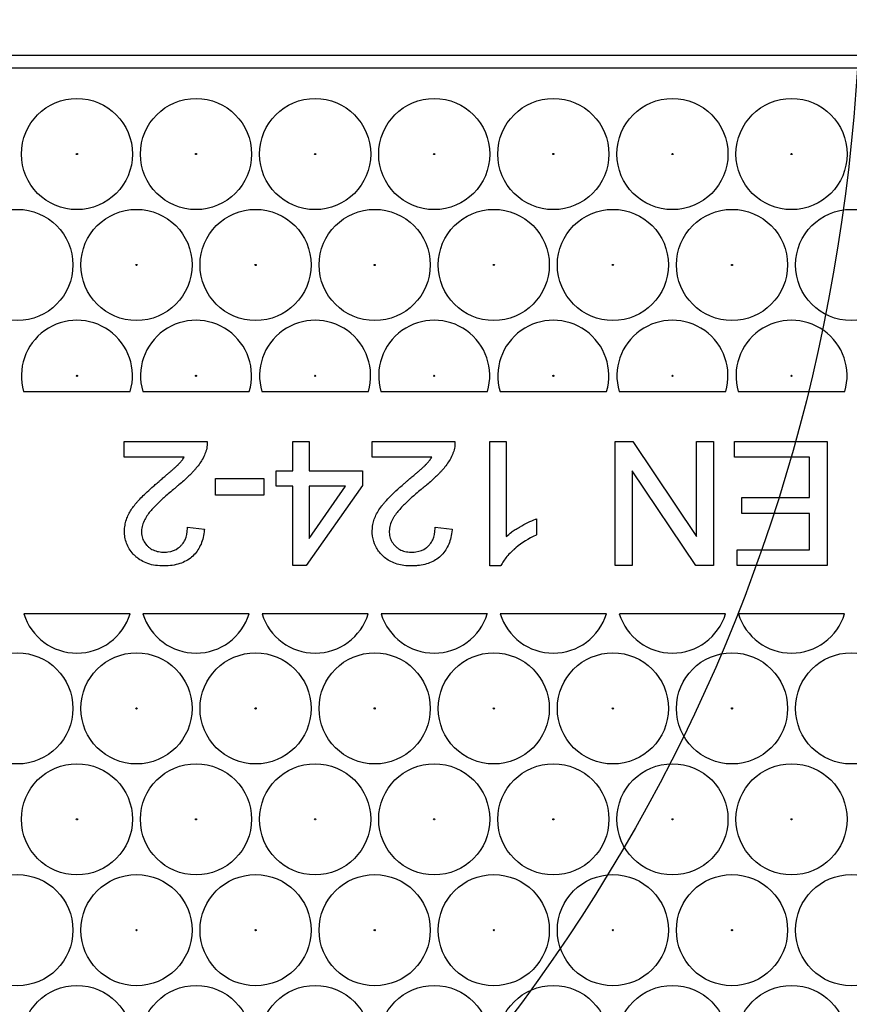
# Model space of a CAD drawing. Units: millimetres. Extents: x 0 to 600, y 0 to 204.
# Drawn here: x 137 to 142, y 69 to 75 of the extents above; entities that cross this region are included whole.
import ezdxf
from ezdxf import colors
from ezdxf.entities.mleader import LeaderData, LeaderLine
from ezdxf.enums import TextEntityAlignment as Align
from ezdxf.math import Vec2, Vec3

# ---------------------------------------------------------------- set-up
doc = ezdxf.new("R2010")
doc.units = ezdxf.units.MM
for name, color, linetype in [('FO-2T-CC-CIERRE', 7, 'Continuous'), ('FO-4M-CC', 7, 'Continuous'), ('Predeterminado', 7, 'Continuous')]:
    doc.layers.add(name, color=color, linetype=linetype)
doc.styles.add('SEACAD_Arial', font='arial.ttf')
doc.dimstyles.new('ISO', dxfattribs={"dimtxt": 3.125, "dimasz": 3.125, "dimexe": 1.5625, "dimexo": 0, "dimgap": 0.78125, "dimtad": 0, "dimlfac": 15.384615, "dimtxsty": 'SEACAD_Arial', "dimblk1": '_SE_FILLED', "dimblk2": '_SE_FILLED', "dimsah": 1, "dimcen": 1.5625, "dimadec": 1, "dimazin": 0, "dimtfac": 0.5, "dimtmove": 0, "dimatfit": 3, "dimfxl": 1, "dimarcsym": 0})

# ---------------------------------------------------------------- blocks, each defined once
blk = doc.blocks.new('SE21')
at = {"layer": 'FO-2T-CC-CIERRE', "color": 7, "linetype": 'Continuous'}
for p, q in [((150.7007, 75.0558), (126.8321, 75.0558)), ((136.8904, 72.9758), (137.5762, 72.9758)), ((137.657, 72.9758), (138.3427, 72.9758)), ((138.4235, 72.9758), (139.1093, 72.9758)), ((139.1901, 72.9758), (139.8758, 72.9758)), ((139.9566, 72.9758), (140.6424, 72.9758)), ((140.7232, 72.9758), (141.4089, 72.9758)), ((141.4897, 72.9758), (142.1755, 72.9758)), ((137.5379, 72.5529), (137.5379, 72.6545)), ((137.5379, 72.6545), (138.0713, 72.6545)), ((138.6227, 72.4658), (138.6227, 72.6545)), ((138.6227, 72.6545), (138.728, 72.6545)), ((138.728, 72.6545), (138.728, 72.4658)), ((139.1326, 72.5529), (139.1326, 72.6545)), ((139.1326, 72.6545), (139.6661, 72.6545)), ((139.8905, 71.8539), (139.8905, 72.6545)), ((139.8905, 72.6545), (139.9963, 72.6545)), ((139.9963, 72.6545), (139.9963, 72.0438)), ((140.6973, 71.856), (140.6973, 72.6545)), ((140.6973, 72.6545), (140.8115, 72.6545)), ((140.8115, 72.6545), (141.2218, 72.0441)), ((141.2218, 72.0441), (141.2218, 72.6545)), ((141.2218, 72.6545), (141.3313, 72.6545)), ((141.3313, 72.6545), (141.3313, 71.856)), ((141.4647, 72.5529), (141.4647, 72.6545)), ((141.4647, 72.6545), (142.0619, 72.6545)), ((142.0619, 72.6545), (142.0619, 71.856)), ((137.923, 72.5529), (137.5379, 72.5529)), ((139.5176, 72.5529), (139.1326, 72.5529)), ((141.9488, 72.5529), (141.4647, 72.5529)), ((141.9488, 72.2934), (141.9488, 72.5529)), ((138.515, 72.3674), (138.515, 72.4658)), ((138.515, 72.4658), (138.6227, 72.4658)), ((138.728, 72.4658), (139.0712, 72.4658)), ((139.0712, 72.4658), (139.0712, 72.3705)), ((141.2171, 71.856), (140.8062, 72.4664)), ((140.8062, 72.4664), (140.8062, 71.856)), ((138.1255, 72.3101), (138.1255, 72.4175)), ((138.1255, 72.4175), (138.4352, 72.4175)), ((138.4352, 72.4175), (138.4352, 72.3101)), ((138.6227, 72.3674), (138.515, 72.3674)), ((138.6227, 71.856), (138.6227, 72.3674)), ((139.0712, 72.3705), (138.709, 71.856)), ((138.728, 72.3674), (138.728, 72.0311)), ((138.728, 72.0311), (138.9623, 72.3674)), ((138.9623, 72.3674), (138.728, 72.3674)), ((138.4352, 72.3101), (138.1255, 72.3101)), ((141.513, 72.1913), (141.513, 72.2934)), ((141.513, 72.2934), (141.9488, 72.2934)), ((140.1908, 72.1567), (140.1908, 72.0537)), ((141.9488, 72.1913), (141.513, 72.1913)), ((141.9488, 71.9576), (141.9488, 72.1913)), ((137.9442, 72.1026), (138.0535, 72.0906)), ((139.5383, 72.1026), (139.6482, 72.0906)), ((141.4836, 71.856), (141.4836, 71.9576)), ((141.4836, 71.9576), (141.9488, 71.9576)), ((138.709, 71.856), (138.6227, 71.856)), ((139.9604, 71.8539), (139.8905, 71.8539)), ((140.8062, 71.856), (140.6973, 71.856)), ((141.3313, 71.856), (141.2171, 71.856)), ((142.0619, 71.856), (141.4836, 71.856)), ((137.575, 71.5458), (136.8915, 71.5458)), ((138.3416, 71.5458), (137.6581, 71.5458)), ((139.1081, 71.5458), (138.4246, 71.5458)), ((139.8747, 71.5458), (139.1912, 71.5458)), ((140.6412, 71.5458), (139.9577, 71.5458)), ((141.4078, 71.5458), (140.7243, 71.5458)), ((142.1744, 71.5458), (141.4908, 71.5458))]:
    blk.add_line(p, q, dxfattribs=at)
for centre, radius in [((137.2333, 74.5033), 0.3575), ((137.9998, 74.5033), 0.3575), ((138.7664, 74.5033), 0.3575), ((139.5329, 74.5033), 0.3575), ((140.2995, 74.5033), 0.3575), ((141.066, 74.5033), 0.3575), ((141.8326, 74.5033), 0.3575), ((137.2333, 74.5033), 0.00386), ((137.9998, 74.5033), 0.00386), ((138.7664, 74.5033), 0.00386), ((139.5329, 74.5033), 0.00386), ((140.2995, 74.5033), 0.00386), ((141.066, 74.5033), 0.00386), ((141.8326, 74.5033), 0.00386), ((136.85, 73.7901), 0.3575), ((137.6166, 73.7901), 0.3575), ((138.3831, 73.7901), 0.3575), ((139.1497, 73.7901), 0.3575), ((139.9162, 73.7901), 0.3575), ((140.6828, 73.7901), 0.3575), ((141.4493, 73.7901), 0.3575), ((142.2159, 73.7901), 0.3575), ((137.6166, 73.7901), 0.00386), ((138.3831, 73.7901), 0.00386), ((139.1497, 73.7901), 0.00386), ((139.9162, 73.7901), 0.00386), ((140.6828, 73.7901), 0.00386), ((141.4493, 73.7901), 0.00386), ((137.2333, 73.077), 0.00386), ((137.9998, 73.077), 0.00386), ((138.7664, 73.077), 0.00386), ((139.5329, 73.077), 0.00386), ((140.2995, 73.077), 0.00386), ((141.066, 73.077), 0.00386), ((141.8326, 73.077), 0.00386), ((136.85, 70.9376), 0.3575), ((137.6166, 70.9376), 0.3575), ((138.3831, 70.9376), 0.3575), ((139.1497, 70.9376), 0.3575), ((139.9162, 70.9376), 0.3575), ((140.6828, 70.9376), 0.3575), ((141.4493, 70.9376), 0.3575), ((142.2159, 70.9376), 0.3575), ((137.6166, 70.9376), 0.00386), ((138.3831, 70.9376), 0.00386), ((139.1497, 70.9376), 0.00386), ((139.9162, 70.9376), 0.00386), ((140.6828, 70.9376), 0.00386), ((141.4493, 70.9376), 0.00386), ((137.2333, 70.2244), 0.3575), ((137.9998, 70.2244), 0.3575), ((138.7664, 70.2244), 0.3575), ((139.5329, 70.2244), 0.3575), ((140.2995, 70.2244), 0.3575), ((141.066, 70.2244), 0.3575), ((141.8326, 70.2244), 0.3575), ((137.2333, 70.2244), 0.00386), ((137.9998, 70.2244), 0.00386), ((138.7664, 70.2244), 0.00386), ((139.5329, 70.2244), 0.00386), ((140.2995, 70.2244), 0.00386), ((141.066, 70.2244), 0.00386), ((141.8326, 70.2244), 0.00386), ((136.85, 69.5113), 0.3575), ((137.6166, 69.5113), 0.3575), ((138.3831, 69.5113), 0.3575), ((139.1497, 69.5113), 0.3575), ((139.9162, 69.5113), 0.3575), ((140.6828, 69.5113), 0.3575), ((141.4493, 69.5113), 0.3575), ((142.2159, 69.5113), 0.3575), ((137.6166, 69.5113), 0.00386), ((138.3831, 69.5113), 0.00386), ((139.1497, 69.5113), 0.00386), ((139.9162, 69.5113), 0.00386), ((140.6828, 69.5113), 0.00386), ((141.4493, 69.5113), 0.00386), ((137.2333, 68.7981), 0.3575), ((137.9998, 68.7981), 0.3575), ((138.7664, 68.7981), 0.3575), ((139.5329, 68.7981), 0.3575), ((140.2995, 68.7981), 0.3575), ((141.066, 68.7981), 0.3575), ((141.8326, 68.7981), 0.3575)]:
    blk.add_circle(centre, radius, dxfattribs=at)
for centre, start, end in [((137.2333, 73.077), 343.55368, 196.44632), ((137.9998, 73.077), 343.55368, 196.44632), ((138.7664, 73.077), 343.55368, 196.44632), ((139.5329, 73.077), 343.55368, 196.44632), ((140.2995, 73.077), 343.55368, 196.44632), ((141.066, 73.077), 343.55368, 196.44632), ((141.8326, 73.077), 343.55368, 196.44632), ((137.2333, 71.6507), 197.068, 342.932), ((137.9998, 71.6507), 197.068, 342.932), ((138.7664, 71.6507), 197.068, 342.932), ((139.5329, 71.6507), 197.068, 342.932), ((140.2995, 71.6507), 197.068, 342.932), ((141.066, 71.6507), 197.068, 342.932), ((141.8326, 71.6507), 197.068, 342.932)]:
    blk.add_arc(centre, 0.3575, start, end, dxfattribs=at)
for points, knots in [([(138.0713, 72.6545), (138.0714, 72.6531), (138.0715, 72.6516), (138.0715, 72.6502), (138.0721, 72.6371), (138.071, 72.6238), (138.0671, 72.6047), (138.0655, 72.5984), (138.0626, 72.5893), (138.0616, 72.5863), (138.0594, 72.5803), (138.0583, 72.5775), (138.0523, 72.5629), (138.0466, 72.5511), (138.0338, 72.5282), (138.0267, 72.5171), (138.0116, 72.496), (138.0037, 72.4861), (137.9939, 72.4748), (137.992, 72.4726), (137.988, 72.4682), (137.9861, 72.466), (137.9801, 72.4596), (137.9761, 72.4553), (137.964, 72.4428), (137.9558, 72.4347), (137.9388, 72.4184), (137.93, 72.4102), (137.9112, 72.3934), (137.9012, 72.3847), (137.8846, 72.3707), (137.8788, 72.3659), (137.8711, 72.3596), (137.8695, 72.3583), (137.8664, 72.3557), (137.8648, 72.3544), (137.8601, 72.3506), (137.857, 72.3481), (137.8421, 72.3359), (137.8313, 72.3269), (137.811, 72.3095), (137.8016, 72.3012), (137.7833, 72.2849), (137.7745, 72.2768), (137.7573, 72.2605), (137.7488, 72.2522), (137.7322, 72.2353), (137.724, 72.2266), (137.7083, 72.2088), (137.7008, 72.1997), (137.6924, 72.1883), (137.6907, 72.186), (137.6873, 72.1811), (137.6856, 72.1787), (137.6806, 72.1711), (137.6773, 72.1657), (137.6679, 72.1492), (137.6623, 72.1375), (137.6537, 72.1132), (137.6508, 72.1007), (137.649, 72.0817), (137.6488, 72.0753), (137.6493, 72.0626), (137.6499, 72.0565), (137.6531, 72.0385), (137.6568, 72.0272), (137.6673, 72.0063), (137.674, 71.9967), (137.6859, 71.9835), (137.6901, 71.9793), (137.699, 71.9717), (137.7036, 71.9682), (137.7183, 71.9588), (137.7289, 71.9539), (137.7522, 71.9466), (137.7647, 71.9444), (137.7816, 71.9432), (137.785, 71.943), (137.792, 71.9428), (137.7956, 71.9428), (137.806, 71.9431), (137.8127, 71.9436), (137.8452, 71.9477), (137.8673, 71.9563), (137.8904, 71.9731), (137.8948, 71.9768), (137.9032, 71.9848), (137.9072, 71.989), (137.9181, 72.0024), (137.9241, 72.012), (137.9387, 72.0438), (137.9439, 72.0685), (137.9442, 72.0976), (137.9442, 72.0993), (137.9442, 72.101), (137.9442, 72.1026)], [0, 0, 0, 0, 0.003411, 0.003411, 0.003411, 0.034443, 0.034443, 0.049959, 0.049959, 0.057717, 0.057717, 0.065475, 0.065475, 0.096508, 0.096508, 0.12754, 0.12754, 0.158572, 0.158572, 0.16633, 0.16633, 0.174088, 0.174088, 0.189604, 0.189604, 0.220636, 0.220636, 0.251669, 0.251669, 0.282701, 0.282701, 0.298217, 0.298217, 0.302096, 0.302096, 0.305975, 0.305975, 0.313733, 0.313733, 0.344765, 0.344765, 0.375797, 0.375797, 0.40683, 0.40683, 0.437862, 0.437862, 0.468894, 0.468894, 0.499926, 0.499926, 0.507684, 0.507684, 0.515442, 0.515442, 0.530958, 0.530958, 0.561991, 0.561991, 0.593023, 0.593023, 0.608539, 0.608539, 0.624055, 0.624055, 0.655087, 0.655087, 0.686119, 0.686119, 0.701636, 0.701636, 0.717152, 0.717152, 0.748184, 0.748184, 0.779216, 0.779216, 0.786974, 0.786974, 0.794732, 0.794732, 0.810248, 0.810248, 0.872313, 0.872313, 0.887829, 0.887829, 0.903345, 0.903345, 0.934377, 0.934377, 0.996441, 0.996441, 0.996441, 1, 1, 1, 1]), ([(139.6661, 72.6545), (139.6661, 72.6531), (139.6662, 72.6516), (139.6662, 72.6501), (139.6665, 72.637), (139.6655, 72.6238), (139.6617, 72.6047), (139.6601, 72.5984), (139.6573, 72.5892), (139.6562, 72.5862), (139.6541, 72.5803), (139.6529, 72.5774), (139.6469, 72.5628), (139.6412, 72.5511), (139.6283, 72.5282), (139.6211, 72.5171), (139.6061, 72.496), (139.5982, 72.4861), (139.5866, 72.4725), (139.5827, 72.4681), (139.5749, 72.4595), (139.5709, 72.4552), (139.5588, 72.4427), (139.5506, 72.4345), (139.5335, 72.4183), (139.5247, 72.4102), (139.5058, 72.3934), (139.4958, 72.3848), (139.4791, 72.3708), (139.4733, 72.366), (139.4655, 72.3598), (139.464, 72.3585), (139.4608, 72.356), (139.4592, 72.3547), (139.4545, 72.3509), (139.4514, 72.3484), (139.4364, 72.3362), (139.4256, 72.3272), (139.4053, 72.3098), (139.3958, 72.3015), (139.3775, 72.2851), (139.3688, 72.277), (139.3516, 72.2607), (139.3432, 72.2524), (139.3266, 72.2354), (139.3184, 72.2267), (139.3027, 72.209), (139.2952, 72.1999), (139.2866, 72.1885), (139.285, 72.1862), (139.2816, 72.1814), (139.2799, 72.1789), (139.2749, 72.1714), (139.2716, 72.1661), (139.2622, 72.1496), (139.2567, 72.1379), (139.2483, 72.1136), (139.2454, 72.101), (139.2437, 72.0819), (139.2435, 72.0755), (139.244, 72.0629), (139.2446, 72.0568), (139.2477, 72.0388), (139.2514, 72.0275), (139.2618, 72.0065), (139.2686, 71.9969), (139.2805, 71.9836), (139.2847, 71.9794), (139.2936, 71.9717), (139.2983, 71.9682), (139.3131, 71.9587), (139.3238, 71.9537), (139.3472, 71.9465), (139.3599, 71.9443), (139.3768, 71.9431), (139.3803, 71.943), (139.3873, 71.9428), (139.3909, 71.9429), (139.4013, 71.9432), (139.408, 71.9437), (139.4403, 71.9479), (139.4622, 71.9564), (139.4851, 71.9731), (139.4895, 71.9768), (139.4978, 71.9847), (139.5017, 71.9889), (139.5126, 72.0022), (139.5186, 72.0118), (139.5332, 72.0436), (139.5383, 72.0684), (139.5383, 72.0976), (139.5383, 72.0993), (139.5383, 72.101), (139.5383, 72.1026)], [0, 0, 0, 0, 0.003509, 0.003509, 0.003509, 0.034537, 0.034537, 0.050051, 0.050051, 0.057808, 0.057808, 0.065565, 0.065565, 0.096593, 0.096593, 0.127621, 0.127621, 0.158649, 0.158649, 0.174163, 0.174163, 0.189677, 0.189677, 0.220705, 0.220705, 0.251733, 0.251733, 0.282761, 0.282761, 0.298275, 0.298275, 0.302154, 0.302154, 0.306032, 0.306032, 0.313789, 0.313789, 0.344817, 0.344817, 0.375845, 0.375845, 0.406873, 0.406873, 0.437901, 0.437901, 0.46893, 0.46893, 0.499958, 0.499958, 0.507715, 0.507715, 0.515472, 0.515472, 0.530986, 0.530986, 0.562014, 0.562014, 0.593042, 0.593042, 0.608556, 0.608556, 0.62407, 0.62407, 0.655098, 0.655098, 0.686126, 0.686126, 0.70164, 0.70164, 0.717154, 0.717154, 0.748182, 0.748182, 0.77921, 0.77921, 0.786967, 0.786967, 0.794724, 0.794724, 0.810238, 0.810238, 0.872294, 0.872294, 0.887808, 0.887808, 0.903322, 0.903322, 0.93435, 0.93435, 0.996406, 0.996406, 0.996406, 1, 1, 1, 1]), ([(138.0535, 72.0906), (138.0534, 72.0891), (138.0532, 72.0876), (138.0531, 72.0861), (138.05, 72.0521), (138.0429, 72.0218), (138.0208, 71.9682), (138.0058, 71.9449), (137.9769, 71.9151), (137.9663, 71.906), (137.9429, 71.8899), (137.9301, 71.8828), (137.8888, 71.8649), (137.857, 71.8575), (137.8123, 71.8543), (137.8031, 71.8539), (137.789, 71.8539), (137.7842, 71.8539), (137.7749, 71.8542), (137.7704, 71.8544), (137.7477, 71.8559), (137.7305, 71.8584), (137.6817, 71.8698), (137.6531, 71.8827), (137.6227, 71.905), (137.6169, 71.9097), (137.6058, 71.9198), (137.6005, 71.9251), (137.5858, 71.9412), (137.5774, 71.9524), (137.556, 71.9873), (137.547, 72.0123), (137.5405, 72.051), (137.5395, 72.0642), (137.5395, 72.084), (137.5398, 72.0906), (137.5409, 72.1034), (137.5417, 72.1097), (137.5449, 72.1284), (137.5479, 72.1403), (137.5535, 72.1575), (137.5556, 72.1631), (137.5599, 72.1741), (137.5623, 72.1795), (137.57, 72.1954), (137.5759, 72.2055), (137.5887, 72.2251), (137.5956, 72.2345), (137.6064, 72.2483), (137.6101, 72.2528), (137.6157, 72.2595), (137.6176, 72.2618), (137.6215, 72.2662), (137.6234, 72.2684), (137.6333, 72.2795), (137.6424, 72.2889), (137.6625, 72.309), (137.6736, 72.3196), (137.6981, 72.3423), (137.7114, 72.3544), (137.7335, 72.3738), (137.7412, 72.3805), (137.7533, 72.391), (137.7575, 72.3946), (137.7659, 72.4018), (137.7703, 72.4055), (137.7836, 72.4168), (137.7912, 72.4233), (137.805, 72.435), (137.8112, 72.4403), (137.8226, 72.4501), (137.8279, 72.4546), (137.8381, 72.4635), (137.8431, 72.4677), (137.8527, 72.4762), (137.8575, 72.4805), (137.8669, 72.4889), (137.8716, 72.4931), (137.8781, 72.4993), (137.8803, 72.5013), (137.8833, 72.5042), (137.8843, 72.5052), (137.8862, 72.5071), (137.887, 72.508), (137.8917, 72.5128), (137.8963, 72.5179), (137.9059, 72.5293), (137.9108, 72.5356), (137.918, 72.5456), (137.9206, 72.5493), (137.923, 72.5529)], [0, 0, 0, 0, 0.002729, 0.002729, 0.002729, 0.065452, 0.065452, 0.128175, 0.128175, 0.159536, 0.159536, 0.190897, 0.190897, 0.25362, 0.25362, 0.2693, 0.2693, 0.277141, 0.277141, 0.284981, 0.284981, 0.316342, 0.316342, 0.379065, 0.379065, 0.394746, 0.394746, 0.410426, 0.410426, 0.441788, 0.441788, 0.50451, 0.50451, 0.535872, 0.535872, 0.551552, 0.551552, 0.567233, 0.567233, 0.598594, 0.598594, 0.614275, 0.614275, 0.629955, 0.629955, 0.661317, 0.661317, 0.692678, 0.692678, 0.708359, 0.708359, 0.716199, 0.716199, 0.724039, 0.724039, 0.755401, 0.755401, 0.786762, 0.786762, 0.818123, 0.818123, 0.833804, 0.833804, 0.841644, 0.841644, 0.849485, 0.849485, 0.865165, 0.865165, 0.880846, 0.880846, 0.896527, 0.896527, 0.912207, 0.912207, 0.927888, 0.927888, 0.943569, 0.943569, 0.951409, 0.951409, 0.955329, 0.955329, 0.959249, 0.959249, 0.97493, 0.97493, 0.990611, 0.990611, 1, 1, 1, 1]), ([(139.6482, 72.0906), (139.6481, 72.0891), (139.6479, 72.0876), (139.6478, 72.0861), (139.6447, 72.0521), (139.6375, 72.0215), (139.6152, 71.9677), (139.6, 71.9444), (139.5715, 71.915), (139.5611, 71.9062), (139.5385, 71.8905), (139.5264, 71.8837), (139.4873, 71.8663), (139.4579, 71.859), (139.4173, 71.855), (139.409, 71.8544), (139.3963, 71.854), (139.392, 71.8539), (139.3833, 71.8539), (139.379, 71.8539), (139.3578, 71.8545), (139.3416, 71.8561), (139.2958, 71.8639), (139.2689, 71.8733), (139.2339, 71.8929), (139.2231, 71.9003), (139.2083, 71.9126), (139.2036, 71.9169), (139.1947, 71.9257), (139.1904, 71.9302), (139.1703, 71.9533), (139.1579, 71.9735), (139.1406, 72.0169), (139.1357, 72.0401), (139.1342, 72.0706), (139.1341, 72.0768), (139.1343, 72.0892), (139.1347, 72.0954), (139.1366, 72.1137), (139.1388, 72.1258), (139.145, 72.1494), (139.1491, 72.1611), (139.1589, 72.1839), (139.165, 72.1954), (139.179, 72.2184), (139.1869, 72.2299), (139.2002, 72.2472), (139.2049, 72.2529), (139.2121, 72.2615), (139.2146, 72.2644), (139.2196, 72.2701), (139.2222, 72.273), (139.2467, 72.2997), (139.2764, 72.3281), (139.3209, 72.3676), (139.3301, 72.3757), (139.3445, 72.3881), (139.3494, 72.3923), (139.3592, 72.4007), (139.3643, 72.405), (139.3795, 72.4178), (139.3879, 72.4249), (139.4027, 72.4375), (139.4091, 72.4429), (139.4205, 72.4527), (139.4257, 72.4572), (139.4354, 72.4656), (139.44, 72.4696), (139.449, 72.4776), (139.4534, 72.4815), (139.4622, 72.4895), (139.4666, 72.4935), (139.4728, 72.4995), (139.4748, 72.5015), (139.4777, 72.5044), (139.4786, 72.5053), (139.4805, 72.5072), (139.4813, 72.5081), (139.4859, 72.513), (139.4905, 72.5182), (139.5003, 72.5296), (139.5053, 72.5358), (139.5126, 72.5457), (139.5152, 72.5494), (139.5176, 72.5529)], [0, 0, 0, 0, 0.002729, 0.002729, 0.002729, 0.065456, 0.065456, 0.128182, 0.128182, 0.159545, 0.159545, 0.190908, 0.190908, 0.253634, 0.253634, 0.269315, 0.269315, 0.277156, 0.277156, 0.284997, 0.284997, 0.31636, 0.31636, 0.379086, 0.379086, 0.410449, 0.410449, 0.426131, 0.426131, 0.441812, 0.441812, 0.504538, 0.504538, 0.567265, 0.567265, 0.582946, 0.582946, 0.598628, 0.598628, 0.629991, 0.629991, 0.661354, 0.661354, 0.692717, 0.692717, 0.72408, 0.72408, 0.739761, 0.739761, 0.747602, 0.747602, 0.755443, 0.755443, 0.818169, 0.818169, 0.83385, 0.83385, 0.841691, 0.841691, 0.849532, 0.849532, 0.865214, 0.865214, 0.880895, 0.880895, 0.896577, 0.896577, 0.912258, 0.912258, 0.92794, 0.92794, 0.943621, 0.943621, 0.951462, 0.951462, 0.955382, 0.955382, 0.959303, 0.959303, 0.974984, 0.974984, 0.990666, 0.990666, 1, 1, 1, 1]), ([(139.9963, 72.0438), (140.0062, 72.0527), (140.0173, 72.0616), (140.0374, 72.0762), (140.0456, 72.0818), (140.0586, 72.0902), (140.063, 72.093), (140.0721, 72.0986), (140.0768, 72.1014), (140.1199, 72.1266), (140.1544, 72.1433), (140.1846, 72.1544), (140.1867, 72.1552), (140.1887, 72.1559), (140.1908, 72.1567)], [0, 0, 0, 0, 0.201215, 0.201215, 0.328628, 0.328628, 0.392335, 0.392335, 0.456042, 0.456042, 0.965696, 0.965696, 0.965696, 1, 1, 1, 1]), ([(140.1908, 72.0537), (140.1899, 72.0533), (140.189, 72.0529), (140.1881, 72.0525), (140.1396, 72.0299), (140.0967, 72.0026), (140.0565, 71.9691), (140.0542, 71.9671), (140.0507, 71.9641), (140.0495, 71.9631), (140.0481, 71.9618), (140.0478, 71.9616), (140.0472, 71.9611), (140.047, 71.9608), (140.0459, 71.9599), (140.0452, 71.9593), (140.0389, 71.9536), (140.0335, 71.9486), (140.0182, 71.9337), (140.0089, 71.9238), (139.9838, 71.8944), (139.9709, 71.8752), (139.9617, 71.8564), (139.9612, 71.8556), (139.9608, 71.8547), (139.9604, 71.8539)], [0, 0, 0, 0, 0.008828, 0.008828, 0.008828, 0.498893, 0.498893, 0.529522, 0.529522, 0.544837, 0.544837, 0.548665, 0.548665, 0.552494, 0.552494, 0.560151, 0.560151, 0.621409, 0.621409, 0.743926, 0.743926, 0.988958, 0.988958, 0.988958, 1, 1, 1, 1])]:
    blk.add_open_spline(points, degree=3, knots=knots, dxfattribs=at)
at = {"layer": 'FO-4M-CC', "color": 7, "linetype": 'Continuous'}
blk.add_line((126.692, 75.1403), (150.8433, 75.1403), dxfattribs=at)
blk = doc.blocks.new('DMBLK10')
at = {"layer": 'Predeterminado', "linetype": 'Continuous'}
for points in [[(119.4989, 84.5946), (116.3739, 84.0737), (119.4989, 83.5529)], [(158.4239, 84.5946), (158.4239, 83.5529), (161.5489, 84.0737)]]:
    blk.add_hatch(color=7, dxfattribs=at).paths.add_polyline_path(points)
at = {"layer": 'Predeterminado', "color": 7, "linetype": 'Continuous'}
for p, q in [((116.3739, 74.7959), (116.3739, 85.6362)), ((161.5489, 74.7958), (161.5489, 85.6362)), ((116.3739, 84.0737), (134.1992, 84.0737)), ((143.7236, 84.0737), (161.5489, 84.0737))]:
    blk.add_line(p, q, dxfattribs=at)
at = {"layer": 'Predeterminado', "color": 7, "linetype": 'Continuous', "style": 'SEACAD_Arial'}
blk.add_text('695', height=3.125, dxfattribs=at).set_placement((135.2929, 85.6362), align=Align.TOP_LEFT)
blk = doc.blocks.new('_SE_FILLED')
at = {"color": 0}
blk.add_line((0, 0), (-1, 0), dxfattribs=at)
blk.add_solid([(0, 0), (-1, -0.1665), (-1, 0.1665), (0, 0)], dxfattribs=at)
blk = doc.blocks.new('_DOT')
at = {"color": 0}
blk.add_line((0, 0), (-1, 0), dxfattribs=at)
at = {"color": 0, "const_width": 0.333}
blk.add_lwpolyline([(-0.1665, 0, 1), (0.1665, 0, 1)], format="xyb", close=True, dxfattribs=at)

msp = doc.modelspace()

# ---------------------------------------------------------------- linework, layer by layer
at = {"color": 7, "linetype": 'Continuous'}
msp.add_open_spline([(137.78869, 88.17868), (143.93338, 79.03355), (143.77006, 71.07353), (137.34043, 66.3301)], degree=3, dxfattribs=at)

# ---------------------------------------------------------------- block references
at = {"layer": 'Predeterminado'}
msp.add_blockref('SE21', (0, 0), dxfattribs=at)

# ---------------------------------------------------------------- dimensions: what is measured, and where the dimension line sits
at = {"layer": 'Predeterminado', "color": 7, "linetype": 'Continuous'}
dim = msp.add_linear_dim(base=(116.37389, 84.07372), p1=(116.37389, 74.79587), p2=(161.54889, 74.79578), angle=359.999889, text='\\A1;<>', dimstyle='ISO', dxfattribs=at)
dim.commit()
dim.dimension.update_dxf_attribs({"geometry": 'DMBLK10', "text_midpoint": (138.96139, 84.07372), "dimtype": 161})

# ---------------------------------------------------------------- leaders
ml = msp.add_multileader_mtext('Standard', dxfattribs=at)
ml.set_content('{\\pxsm0.9;\\fArial TUR|b0||i0||c0|p34;\\W1.;Conjunto de marco y cuatro tapas abatibles FO con medidas 1655x867x103 mm ( Preparada para cierre).\\P}', color=256)
ml.set_leader_properties()
ml.set_arrow_properties(name='DOT')
ml.build(insert=Vec2(0, 0))
ml.multileader.update_dxf_attribs({"leader_type": 0, "dogleg_length": 0, "arrow_head_size": 2.5})
ctx = ml.context
ctx.base_point, ctx.char_height, ctx.arrow_head_size, ctx.landing_gap_size = Vec3(6.63944, 191.89608), 2.5, 2.5, 0.875
notes = []
notes.append((ctx, [(0, (0, 0, 0), (0, 0), (1, 0), 1, [])]))
ctx.mtext.insert = Vec3(8.63944, 193.51358)
for ctx, leaders in notes:
    for number, flags, end, landing, length, lines in leaders:
        leader = LeaderData()
        leader.index, (leader.has_last_leader_line, leader.has_dogleg_vector, leader.attachment_direction) = number, flags
        leader.last_leader_point, leader.dogleg_vector, leader.dogleg_length = Vec3(end), Vec3(landing), length
        for number, points, colour, breaks in lines:
            line = LeaderLine()
            line.index, line.vertices, line.color, line.breaks = number, Vec3.list(points), colors.encode_raw_color(colour), breaks
            leader.lines.append(line)
        ctx.leaders.append(leader)

doc.saveas('drawing.dxf')
